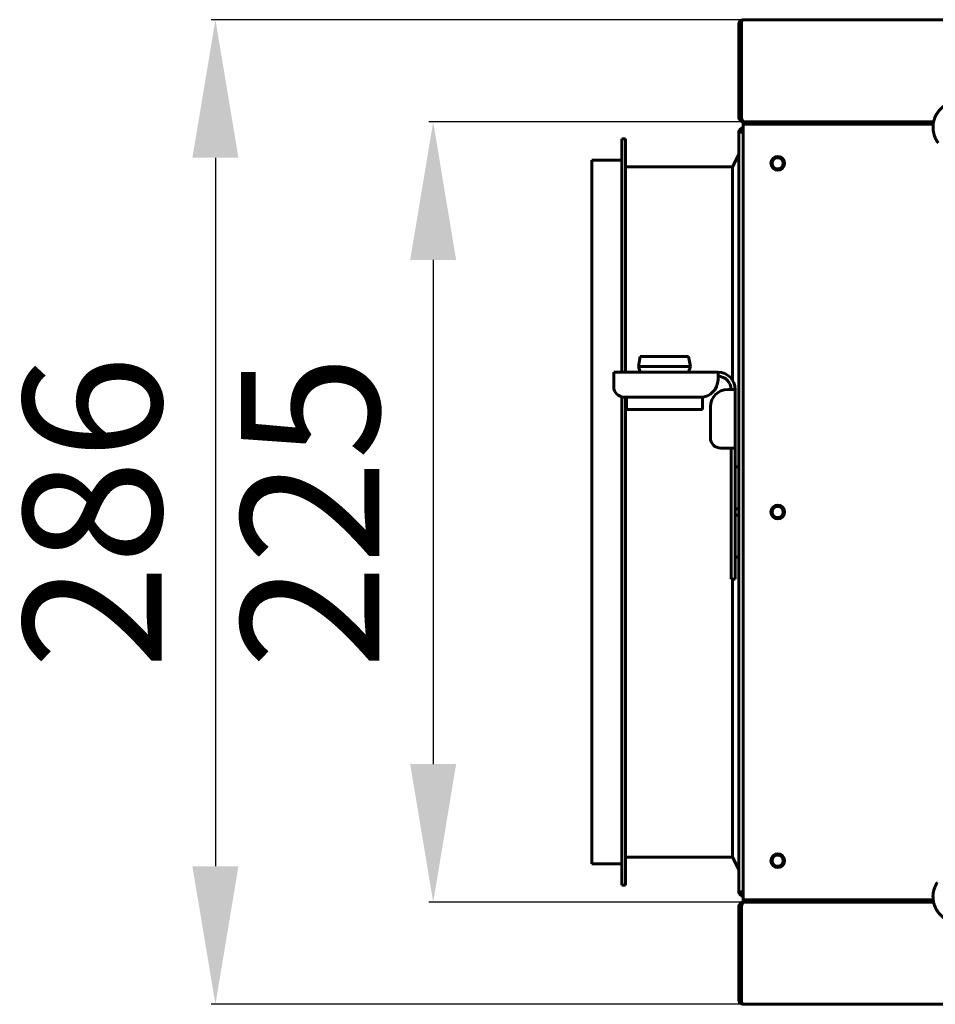
# Model space of a CAD drawing. Units: millimetres. Extents: x -9427 to 40059, y -3190 to 8268.
# Drawn here: x 16302 to 16567, y 2892 to 3177 of the extents above; entities that cross this region are included whole.
import ezdxf

# ---------------------------------------------------------------- set-up
doc = ezdxf.new("R2010")
doc.units = ezdxf.units.MM
doc.linetypes.add('K5LT_BASIC', pattern=[0])
doc.layers.add('Все виды', color=7, linetype='Continuous')
doc.layers.add('Каталог', color=7, linetype='Continuous')
doc.styles.get("Standard").update_dxf_attribs({"font": 'arial.ttf'})
doc.dimstyles.new('ISO-25', dxfattribs={"dimtxt": 40, "dimasz": 40, "dimexe": 1.25, "dimexo": 0.625, "dimgap": 10, "dimtad": 1, "dimtxsty": 'Standard', "dimcen": 40, "dimadec": 0, "dimazin": 0, "dimtfac": 1, "dimtmove": 0, "dimatfit": 3, "dimfxl": 1, "dimarcsym": 0})

# ---------------------------------------------------------------- blocks, each defined once
blk = doc.blocks.new('*D37')
at = {"layer": 'Defpoints', "color": 0, "transparency": 16777216}
for p in [(16511.11, 3147.2), (16421.34, 2921.2), (16511.11, 2921.2)]:
    blk.add_point(p, dxfattribs=at)
at = {"layer": 'Все виды', "color": 0, "lineweight": -2, "transparency": 16777216}
for p, q in [((16510.49, 3147.2), (16420.09, 3147.2)), ((16421.34, 3107.2), (16421.34, 2961.2)), ((16510.49, 2921.2), (16420.09, 2921.2))]:
    blk.add_line(p, q, dxfattribs=at)
at = {"layer": 'Все виды', "color": 0, "transparency": 16777216}
for points in [[(16414.67, 3107.2), (16428, 3107.2), (16421.34, 3147.2)], [(16414.67, 2961.2), (16428, 2961.2), (16421.34, 2921.2)]]:
    blk.add_solid(points, dxfattribs=at)
at = {"layer": 'Все виды', "color": 0, "transparency": 16777216, "insert": (16390.91, 3034.2), "char_height": 40, "attachment_point": 5, "rotation": 90}
blk.add_mtext('225', dxfattribs=at)
blk = doc.blocks.new('*D38')
at = {"layer": 'Defpoints', "color": 0, "transparency": 16777216}
for p in [(16511.11, 3176.8), (16358.29, 2891.6), (16511.11, 2891.6)]:
    blk.add_point(p, dxfattribs=at)
at = {"layer": 'Каталог', "color": 0, "lineweight": -2, "transparency": 16777216}
for p, q in [((16510.49, 3176.8), (16357.04, 3176.8)), ((16358.29, 3136.8), (16358.29, 2931.6)), ((16510.49, 2891.6), (16357.04, 2891.6))]:
    blk.add_line(p, q, dxfattribs=at)
at = {"layer": 'Каталог', "color": 0, "transparency": 16777216}
for points in [[(16351.62, 3136.8), (16364.95, 3136.8), (16358.29, 3176.8)], [(16351.62, 2931.6), (16364.95, 2931.6), (16358.29, 2891.6)]]:
    blk.add_solid(points, dxfattribs=at)
at = {"layer": 'Каталог', "color": 0, "transparency": 16777216, "insert": (16327.87, 3034.2), "char_height": 40, "attachment_point": 5, "rotation": 90}
blk.add_mtext('286', dxfattribs=at)

msp = doc.modelspace()

# ---------------------------------------------------------------- linework, layer by layer
at = {"layer": 'Каталог', "linetype": 'K5LT_BASIC', "lineweight": 60}
for p, q in [((16509.81, 3148.502), (16509.81, 3175.502)), ((16509.81, 3175.502), (16510.581, 3175.502)), ((16510.581, 3175.502), (16510.581, 3148.502)), ((16511.11, 3176.793), (16511.11, 3176.802)), ((16511.11, 3176.802), (17448.51, 3176.802)), ((16511.11, 3176.802), (16511.121, 3176.802)), ((16511.125, 3176.797), (16511.119, 3176.795)), ((16511.121, 3176.802), (16511.129, 3176.801)), ((16511.13, 3176.799), (16511.125, 3176.797)), ((16511.129, 3176.801), (16511.131, 3176.8)), ((16511.131, 3176.8), (16511.13, 3176.799)), ((16509.81, 2924.202), (16509.81, 3144.202)), ((16511.11, 2923.202), (16511.11, 3145.202)), ((16467.31, 2932.302), (16467.31, 3034.202)), ((16476.01, 2926.102), (16476.01, 3034.202)), ((16477.01, 2926.102), (16477.01, 3034.202)), ((16508.01, 2934.202), (16508.01, 3014.702)), ((16476.01, 2932.302), (16467.31, 2932.302)), ((16508.01, 2934.202), (16477.01, 2934.202)), ((16509.81, 2930.602), (16508.01, 2934.202)), ((16477.01, 2926.102), (16476.01, 2926.102)), ((16511.11, 2924.202), (16509.81, 2924.202)), ((16511.11, 2921.902), (16511.11, 2923.202)), ((16511.11, 2921.902), (16516.11, 2921.902)), ((16511.11, 2921.202), (16511.11, 2921.902)), ((16566.112, 2921.902), (16511.11, 2921.902)), ((16511.11, 2921.202), (16511.11, 2921.151)), ((16512.517, 2921.202), (16511.11, 2921.202)), ((16511.225, 2921.202), (16566.227, 2921.202)), ((16516.11, 2921.202), (16512.517, 2921.202)), ((16566.112, 2921.902), (16516.11, 2921.902)), ((16566.227, 2921.202), (16516.11, 2921.202)), ((16509.81, 2892.902), (16509.81, 2919.902)), ((16509.81, 2919.902), (16510.581, 2919.902)), ((16510.581, 2919.902), (16510.581, 2892.902)), ((16510.581, 2892.902), (16509.81, 2892.902)), ((16511.11, 2891.602), (16511.11, 2891.611)), ((17448.51, 2891.602), (16511.11, 2891.602)), ((16511.121, 2891.602), (16511.11, 2891.602)), ((16511.129, 2891.603), (16511.121, 2891.602)), ((16511.131, 2891.604), (16511.129, 2891.603))]:
    msp.add_line(p, q, dxfattribs=at)
at = {"layer": 'Каталог', "color": 7, "linetype": 'K5LT_BASIC', "lineweight": 60}
for p, q in [((16510.581, 3148.502), (16509.81, 3148.502)), ((16511.11, 3147.202), (16511.11, 3147.253)), ((16511.11, 3147.202), (16512.517, 3147.202)), ((16511.11, 3147.202), (16511.11, 3146.502)), ((16511.11, 3145.202), (16511.11, 3146.502)), ((16511.11, 3146.502), (16566.119, 3146.502)), ((16516.11, 3146.502), (16511.11, 3146.502)), ((16566.234, 3147.202), (16511.225, 3147.202)), ((16512.517, 3147.202), (16516.11, 3147.202)), ((16516.11, 3147.202), (16566.234, 3147.202)), ((16516.11, 3146.502), (16566.119, 3146.502)), ((16509.81, 3144.202), (16511.11, 3144.202)), ((16477.01, 3142.302), (16476.01, 3142.302)), ((16476.01, 3074.702), (16476.01, 3142.302)), ((16477.01, 3074.702), (16477.01, 3142.302)), ((16509.81, 3137.802), (16508.01, 3134.202)), ((16467.31, 3034.202), (16467.31, 3136.102)), ((16476.01, 3136.102), (16467.31, 3136.102)), ((16508.01, 3134.202), (16477.01, 3134.202)), ((16508.01, 3072.415), (16508.01, 3134.202)), ((16480.81, 3076.352), (16481.31, 3079.202)), ((16481.31, 3079.202), (16495.31, 3079.202)), ((16495.81, 3076.352), (16495.31, 3079.202)), ((16473.61, 3074.702), (16503.81, 3074.702)), ((16473.61, 3072.502), (16473.61, 3074.702)), ((16480.81, 3076.352), (16495.81, 3076.352)), ((16481.31, 3074.702), (16480.81, 3076.352)), ((16495.31, 3074.702), (16495.81, 3076.352)), ((16503.81, 3074.702), (16503.81, 3072.502)), ((16473.61, 3070.502), (16473.61, 3072.502)), ((16506.61, 3069.702), (16508.81, 3069.702)), ((16508.81, 3069.702), (16508.81, 3052.702)), ((16476.01, 3034.202), (16476.01, 3067.563)), ((16498.81, 3067.502), (16476.61, 3067.502)), ((16477.01, 3034.202), (16477.01, 3067.502)), ((16477.31, 3063.902), (16477.31, 3067.502)), ((16499.31, 3063.902), (16499.31, 3067.527)), ((16477.31, 3063.902), (16499.31, 3063.902)), ((16501.61, 3055.702), (16501.61, 3064.702)), ((16506.61, 3052.702), (16504.61, 3052.702)), ((16507.61, 3052.702), (16506.61, 3052.702)), ((16507.61, 3049.702), (16507.61, 3052.702)), ((16507.61, 3052.702), (16508.81, 3052.702)), ((16508.81, 3052.702), (16508.81, 3049.702)), ((16507.61, 3049.702), (16507.61, 3017.702)), ((16508.81, 3049.702), (16508.81, 3017.702)), ((16509.81, 3047.302), (16508.81, 3047.302)), ((16509.81, 3035.102), (16509.81, 3047.302)), ((16509.81, 3035.102), (16508.81, 3035.102)), ((16509.81, 3033.302), (16508.81, 3033.302)), ((16509.81, 3021.102), (16509.81, 3033.302)), ((16509.81, 3021.102), (16508.81, 3021.102)), ((16507.61, 3014.702), (16507.61, 3017.702)), ((16508.81, 3017.702), (16508.81, 3014.702)), ((16507.61, 3014.702), (16508.81, 3014.702))]:
    msp.add_line(p, q, dxfattribs=at)
for centre, radius in [((16521.11, 3135.202), 2), ((16521.11, 3135.202), 1.6), ((16521.11, 3034.202), 2), ((16521.11, 3034.202), 1.6)]:
    msp.add_circle(centre, radius, dxfattribs=at)
at = {"layer": 'Каталог', "linetype": 'K5LT_BASIC', "lineweight": 60}
for radius in [2, 1.6]:
    msp.add_circle((16521.11, 2933.202), radius, dxfattribs=at)
for centre, radius, start, end in [((16511.11, 3175.502), 1.3, 95.93573, 180), ((16511.11, 3175.502), 0.6, 148.49943, 180), ((16511.11, 3175.502), 1.3, 90, 95.93573), ((16511.11, 2924.202), 1.3, 180, 270), ((16511.11, 2924.202), 0.6, 180, 270), ((16511.11, 2919.902), 1.3, 90, 180), ((16511.11, 2919.902), 0.6, 129.19635, 180), ((16511.11, 2892.902), 1.3, 180, 264.06427), ((16511.11, 2892.902), 0.6, 180, 211.50057), ((16511.11, 2892.902), 1.3, 264.06427, 270), ((16511.12, 2891.594), 0.0155, 43.37354, 94.25337)]:
    msp.add_arc(centre, radius, start, end, dxfattribs=at)
at = {"layer": 'Каталог', "color": 7, "linetype": 'K5LT_BASIC', "lineweight": 60}
for centre, radius, start, end in [((16511.11, 3148.502), 1.3, 180, 270), ((16511.11, 3148.502), 0.6, 180, 230.80365), ((16511.11, 3144.202), 1.3, 90, 180), ((16511.11, 3144.202), 0.6, 90, 180), ((16503.81, 3069.702), 5, 0, 90), ((16498.81, 3072.502), 5, 270, 0), ((16503.81, 3069.702), 3.8, 0, 90), ((16476.61, 3070.502), 3, 180, 270), ((16506.61, 3064.702), 5, 90, 180), ((16504.61, 3055.702), 3, 180, 270)]:
    msp.add_arc(centre, radius, start, end, dxfattribs=at)
at = {"layer": 'Каталог', "linetype": 'K5LT_BASIC', "lineweight": 60}
msp.add_ellipse((16511.181, 3175.502), major_axis=(0, -1.3), ratio=0.4615385, start_param=3.2451907, end_param=4.712389, dxfattribs=at)
at = {"layer": 'Каталог', "color": 7, "linetype": 'K5LT_BASIC', "lineweight": 60}
msp.add_open_spline([(16572.998, 3153.181), (16572.991, 3153.18), (16572.984, 3153.179), (16572.966, 3153.177), (16572.954, 3153.176), (16572.925, 3153.173), (16572.907, 3153.17), (16572.868, 3153.166), (16572.845, 3153.163), (16572.779, 3153.154), (16572.736, 3153.148), (16572.617, 3153.131), (16572.54, 3153.119), (16572.348, 3153.088), (16572.234, 3153.067), (16571.915, 3153.004), (16571.722, 3152.958), (16571.371, 3152.858), (16571.208, 3152.804), (16570.824, 3152.66), (16570.602, 3152.563), (16570.107, 3152.325), (16569.844, 3152.181), (16569.35, 3151.869), (16569.12, 3151.703), (16568.665, 3151.335), (16568.441, 3151.132), (16568.013, 3150.694), (16567.81, 3150.459), (16567.435, 3149.969), (16567.262, 3149.713), (16566.953, 3149.189), (16566.815, 3148.92), (16566.581, 3148.383), (16566.482, 3148.115), (16566.335, 3147.631), (16566.286, 3147.416), (16566.215, 3147.123), (16566.201, 3147.043), (16566.16, 3146.811), (16566.137, 3146.657), (16566.101, 3146.357), (16566.089, 3146.21), (16566.062, 3145.757), (16566.061, 3145.45), (16566.097, 3144.86), (16566.131, 3144.576), (16566.234, 3144.013), (16566.303, 3143.731), (16566.464, 3143.184), (16566.555, 3142.924), (16566.734, 3142.503), (16566.811, 3142.34), (16566.983, 3142.016), (16567.076, 3141.853), (16567.245, 3141.575), (16567.319, 3141.46), (16567.421, 3141.306), (16567.455, 3141.257), (16567.5, 3141.194), (16567.513, 3141.175), (16567.526, 3141.157)], degree=3, knots=[0, 0, 0, 0, 0.0286584, 0.0286584, 0.0802434, 0.0802434, 0.1547552, 0.1547552, 0.25269, 0.25269, 0.4399486, 0.4399486, 0.7706889, 0.7706889, 1.2795816, 1.2795816, 2.1277783, 2.1277783, 2.889456, 2.889456, 3.9210669, 3.9210669, 5.195529, 5.195529, 6.4245616, 6.4245616, 7.7158539, 7.7158539, 9.0534417, 9.0534417, 10.3834465, 10.3834465, 11.6724964, 11.6724964, 12.9009703, 12.9009703, 13.8527449, 13.8527449, 14.2029428, 14.2029428, 14.8725628, 14.8725628, 15.504384, 15.504384, 16.8274916, 16.8274916, 18.0626715, 18.0626715, 19.2694773, 19.2694773, 20.4845233, 20.4845233, 21.3166936, 21.3166936, 22.0462119, 22.0462119, 22.591429, 22.591429, 22.8735614, 22.8735614, 23, 23, 23, 23], dxfattribs=at)
msp.add_open_spline([(16511.225, 3147.202), (16511.21, 3147.202), (16511.179, 3147.208), (16511.133, 3147.232), (16511.087, 3147.273), (16511.041, 3147.329), (16510.995, 3147.399), (16510.949, 3147.484), (16510.903, 3147.581), (16510.857, 3147.69), (16510.811, 3147.809), (16510.765, 3147.937), (16510.719, 3148.072), (16510.673, 3148.212), (16510.627, 3148.356), (16510.596, 3148.454), (16510.581, 3148.502)], degree=3, dxfattribs=at)
at = {"layer": 'Каталог', "linetype": 'K5LT_BASIC', "lineweight": 60}
for points, knots in [([(16567.221, 2926.808), (16567.211, 2926.791), (16567.2, 2926.774), (16567.179, 2926.74), (16567.169, 2926.723), (16567.146, 2926.685), (16567.134, 2926.664), (16567.1, 2926.605), (16567.077, 2926.565), (16567.016, 2926.455), (16566.977, 2926.384), (16566.881, 2926.202), (16566.825, 2926.091), (16566.686, 2925.799), (16566.61, 2925.626), (16566.484, 2925.296), (16566.43, 2925.137), (16566.315, 2924.75), (16566.258, 2924.517), (16566.15, 2923.984), (16566.107, 2923.687), (16566.059, 2923.117), (16566.053, 2922.843), (16566.069, 2922.346), (16566.093, 2922.124), (16566.115, 2921.857), (16566.123, 2921.812), (16566.155, 2921.578), (16566.19, 2921.39), (16566.249, 2921.091), (16566.277, 2920.981), (16566.382, 2920.579), (16566.475, 2920.291), (16566.693, 2919.735), (16566.817, 2919.465), (16567.095, 2918.95), (16567.247, 2918.705), (16567.587, 2918.218), (16567.776, 2917.978), (16568.185, 2917.519), (16568.404, 2917.301), (16568.871, 2916.889), (16569.116, 2916.698), (16569.609, 2916.361), (16569.857, 2916.213), (16570.389, 2915.934), (16570.675, 2915.804), (16571.187, 2915.604), (16571.427, 2915.525), (16571.833, 2915.418), (16572.003, 2915.38), (16572.364, 2915.312), (16572.556, 2915.28), (16572.813, 2915.245), (16572.876, 2915.237), (16572.954, 2915.228), (16572.973, 2915.226), (16572.991, 2915.224)], [0, 0, 0, 0, 0.0891714, 0.0891714, 0.1783427, 0.1783427, 0.2845475, 0.2845475, 0.4878034, 0.4878034, 0.8460574, 0.8460574, 1.4086637, 1.4086637, 2.2451946, 2.2451946, 3.028126, 3.028126, 4.0829707, 4.0829707, 5.3962921, 5.3962921, 6.6269842, 6.6269842, 7.619101, 7.619101, 7.8210546, 7.8210546, 8.6729772, 8.6729772, 9.1792559, 9.1792559, 10.5288624, 10.5288624, 11.842501, 11.842501, 13.1229994, 13.1229994, 14.4901666, 14.4901666, 15.8620863, 15.8620863, 17.2490081, 17.2490081, 18.527805, 18.527805, 19.8890091, 19.8890091, 20.9960167, 20.9960167, 21.8464026, 21.8464026, 22.6538621, 22.6538621, 22.9117391, 22.9117391, 23, 23, 23, 23]), ([(16510.581, 2892.902), (16510.581, 2892.821), (16510.587, 2892.669), (16510.614, 2892.461), (16510.652, 2892.279), (16510.701, 2892.114), (16510.762, 2891.964), (16510.834, 2891.836), (16510.913, 2891.733), (16510.992, 2891.664), (16511.061, 2891.626), (16511.102, 2891.613), (16511.119, 2891.609)], [0, 0, 0, 0, 1.659824, 3.108311, 4.4033006, 5.7347908, 7.1101202, 8.4709508, 9.842678, 11.1949602, 12.2487529, 13, 13, 13, 13])]:
    msp.add_open_spline(points, degree=3, knots=knots, dxfattribs=at)
msp.add_open_spline([(16510.581, 2919.902), (16510.596, 2919.951), (16510.627, 2920.048), (16510.673, 2920.192), (16510.719, 2920.333), (16510.765, 2920.467), (16510.811, 2920.595), (16510.857, 2920.714), (16510.903, 2920.823), (16510.949, 2920.921), (16510.995, 2921.005), (16511.041, 2921.076), (16511.087, 2921.132), (16511.133, 2921.172), (16511.179, 2921.197), (16511.21, 2921.202), (16511.225, 2921.202)], degree=3, dxfattribs=at)

# ---------------------------------------------------------------- dimensions: what is measured, and where the dimension line sits
at = {"layer": 'Все виды', "color": 1}
dim = msp.add_linear_dim(base=(16421.338, 2921.202), p1=(16511.11, 3147.202), p2=(16511.11, 2921.202), angle=90, text='225', dimstyle='ISO-25', dxfattribs=at)
dim.commit()
dim.dimension.update_dxf_attribs({"geometry": '*D37', "text_midpoint": (16421.338, 3034.202), "dimtype": 160})
at = {"layer": 'Каталог'}
dim = msp.add_linear_dim(base=(16358.288, 2891.602), p1=(16511.11, 3176.802), p2=(16511.11, 2891.602), angle=90, text='286', dimstyle='ISO-25', dxfattribs=at)
dim.commit()
dim.dimension.update_dxf_attribs({"geometry": '*D38', "text_midpoint": (16358.288, 3034.202), "dimtype": 160})

doc.saveas('drawing.dxf')
